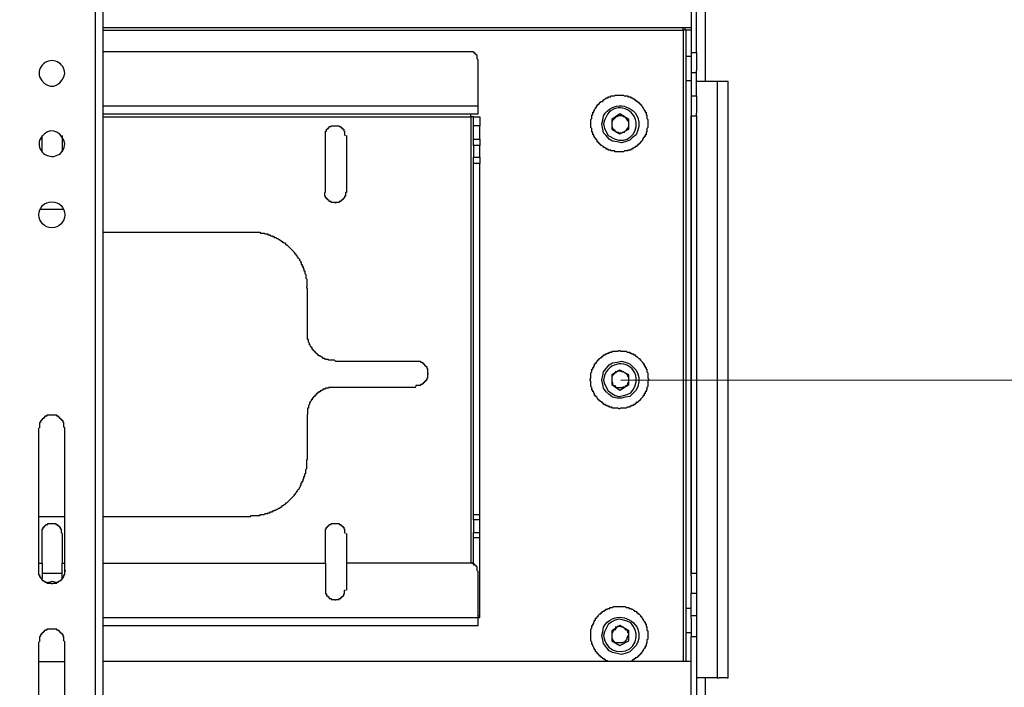
# Model space of a CAD drawing. Units: millimetres. Extents: x 2749.1 to 2763.9, y 1254.6 to 1266.1.
# Drawn here: x 2751.7 to 2752.7, y 1263.2 to 1263.8 of the extents above; entities that cross this region are included whole.
import ezdxf

# ---------------------------------------------------------------- set-up
doc = ezdxf.new("R2010")
doc.units = ezdxf.units.MM
doc.layers.add('PDF _Геометрия', color=7, linetype='Continuous')

msp = doc.modelspace()

# ---------------------------------------------------------------- linework, layer by layer
at = {"layer": 'PDF _Геометрия', "lineweight": 25}
for points in [[(2751.82329, 1262.62816), (2751.81662, 1262.62816), (2751.81662, 1264.28149), (2751.82329, 1264.28149)], [(2752.37162, 1263.73649), (2752.37162, 1263.83066), (2752.36662, 1263.83066), (2752.36662, 1263.73649)], [(2752.32162, 1263.68649), (2752.32162, 1263.68566), (2752.32246, 1263.68566), (2752.32246, 1263.68482), (2752.32329, 1263.68399), (2752.32329, 1263.68316), (2752.32412, 1263.68316), (2752.32412, 1263.68149), (2752.32496, 1263.68149), (2752.32496, 1263.67899), (2752.32579, 1263.67899), (2752.32579, 1263.67566), (2752.32662, 1263.67482), (2752.32662, 1263.66732), (2752.32579, 1263.66649), (2752.32579, 1263.66316), (2752.32496, 1263.66316), (2752.32496, 1263.66066), (2752.32412, 1263.66066), (2752.32412, 1263.65899), (2752.32329, 1263.65899), (2752.32329, 1263.65816), (2752.32246, 1263.65732), (2752.32246, 1263.65649), (2752.32162, 1263.65649), (2752.32162, 1263.65566), (2752.32079, 1263.65482), (2752.32079, 1263.65399), (2752.31996, 1263.65399), (2752.31996, 1263.65316), (2752.31912, 1263.65316), (2752.31912, 1263.65232), (2752.31829, 1263.65232), (2752.31829, 1263.65149), (2752.31746, 1263.65149), (2752.31746, 1263.65066), (2752.31662, 1263.65066), (2752.31662, 1263.64982), (2752.31496, 1263.64982), (2752.31496, 1263.64899), (2752.31412, 1263.64899), (2752.31329, 1263.64816), (2752.31246, 1263.64816), (2752.31246, 1263.64732), (2752.31079, 1263.64732), (2752.31079, 1263.64649), (2752.30829, 1263.64649), (2752.30829, 1263.64566), (2752.30496, 1263.64566), (2752.30412, 1263.64482), (2752.29662, 1263.64482), (2752.29579, 1263.64566), (2752.29246, 1263.64566), (2752.29246, 1263.64649), (2752.28996, 1263.64649), (2752.28996, 1263.64732), (2752.28829, 1263.64732), (2752.28829, 1263.64816), (2752.28746, 1263.64816), (2752.28662, 1263.64899), (2752.28579, 1263.64899), (2752.28579, 1263.64982), (2752.28496, 1263.64982), (2752.28412, 1263.65066), (2752.28329, 1263.65066), (2752.28329, 1263.65149), (2752.28246, 1263.65149), (2752.28246, 1263.65232), (2752.28162, 1263.65232), (2752.28162, 1263.65316), (2752.28079, 1263.65316), (2752.28079, 1263.65399), (2752.27996, 1263.65399), (2752.27996, 1263.65566), (2752.27912, 1263.65566), (2752.27912, 1263.65649), (2752.27829, 1263.65649), (2752.27829, 1263.65732), (2752.27746, 1263.65816), (2752.27746, 1263.65899), (2752.27662, 1263.65899), (2752.27662, 1263.66066), (2752.27579, 1263.66066), (2752.27579, 1263.66316), (2752.27496, 1263.66316), (2752.27496, 1263.66649), (2752.27412, 1263.66732), (2752.27412, 1263.67482), (2752.27496, 1263.67566), (2752.27496, 1263.67899), (2752.27579, 1263.67899), (2752.27579, 1263.68149), (2752.27662, 1263.68149), (2752.27662, 1263.68316), (2752.27746, 1263.68316), (2752.27746, 1263.68399), (2752.27829, 1263.68482), (2752.27829, 1263.68566), (2752.27912, 1263.68566), (2752.27912, 1263.68649), (2752.27996, 1263.68732), (2752.27996, 1263.68816), (2752.28079, 1263.68816), (2752.28079, 1263.68899), (2752.28162, 1263.68899), (2752.28162, 1263.68982), (2752.28246, 1263.68982), (2752.28246, 1263.69066), (2752.28329, 1263.69066), (2752.28329, 1263.69149), (2752.28496, 1263.69149), (2752.28496, 1263.69232), (2752.28579, 1263.69232), (2752.28579, 1263.69316), (2752.28662, 1263.69316), (2752.28746, 1263.69399), (2752.28829, 1263.69399), (2752.28829, 1263.69482), (2752.28996, 1263.69482), (2752.28996, 1263.69566), (2752.29246, 1263.69566), (2752.29246, 1263.69649), (2752.29579, 1263.69649), (2752.29662, 1263.69732), (2752.30412, 1263.69732), (2752.30496, 1263.69649), (2752.30829, 1263.69649), (2752.30829, 1263.69566), (2752.31079, 1263.69566), (2752.31079, 1263.69482), (2752.31246, 1263.69482), (2752.31246, 1263.69399), (2752.31329, 1263.69399), (2752.31412, 1263.69316), (2752.31496, 1263.69316), (2752.31496, 1263.69232), (2752.31579, 1263.69232), (2752.31662, 1263.69149), (2752.31746, 1263.69149), (2752.31746, 1263.69066), (2752.31829, 1263.69066), (2752.31829, 1263.68982), (2752.31912, 1263.68982), (2752.31912, 1263.68899), (2752.31996, 1263.68899), (2752.31996, 1263.68816), (2752.32079, 1263.68816), (2752.32079, 1263.68732)], [(2752.30912, 1263.66566), (2752.30912, 1263.67482), (2752.30079, 1263.67982), (2752.29329, 1263.67482), (2752.29329, 1263.66566), (2752.30079, 1263.66149)], [(2752.36662, 1263.25566), (2752.36662, 1263.67816)], [(2752.32162, 1263.45066), (2752.32162, 1263.44982), (2752.32246, 1263.44982), (2752.32246, 1263.44899), (2752.32329, 1263.44899), (2752.32329, 1263.44732), (2752.32412, 1263.44732), (2752.32412, 1263.44566), (2752.32496, 1263.44566), (2752.32496, 1263.44399), (2752.32579, 1263.44399), (2752.32579, 1263.44149), (2752.32662, 1263.44066), (2752.32662, 1263.43566), (2752.32746, 1263.43482), (2752.32746, 1263.43399), (2752.32662, 1263.43316), (2752.32662, 1263.42816), (2752.32579, 1263.42732), (2752.32579, 1263.42482), (2752.32496, 1263.42482), (2752.32496, 1263.42316), (2752.32412, 1263.42316), (2752.32412, 1263.42149), (2752.32329, 1263.42149), (2752.32329, 1263.41982), (2752.32246, 1263.41982), (2752.32246, 1263.41899), (2752.32162, 1263.41899), (2752.32162, 1263.41816), (2752.31996, 1263.41649), (2752.31996, 1263.41566), (2752.31912, 1263.41566), (2752.31912, 1263.41482), (2752.31829, 1263.41482), (2752.31746, 1263.41399), (2752.31746, 1263.41316), (2752.31579, 1263.41316), (2752.31579, 1263.41232), (2752.31496, 1263.41232), (2752.31496, 1263.41149), (2752.31329, 1263.41149), (2752.31329, 1263.41066), (2752.31162, 1263.41066), (2752.31162, 1263.40982), (2752.30996, 1263.40982), (2752.30996, 1263.40899), (2752.30746, 1263.40899), (2752.30662, 1263.40816), (2752.30162, 1263.40816), (2752.30079, 1263.40732), (2752.29996, 1263.40732), (2752.29912, 1263.40816), (2752.29412, 1263.40816), (2752.29329, 1263.40899), (2752.29079, 1263.40899), (2752.29079, 1263.40982), (2752.28912, 1263.40982), (2752.28912, 1263.41066), (2752.28746, 1263.41066), (2752.28746, 1263.41149), (2752.28579, 1263.41149), (2752.28579, 1263.41232), (2752.28496, 1263.41232), (2752.28496, 1263.41316), (2752.28412, 1263.41316), (2752.28246, 1263.41482), (2752.28162, 1263.41482), (2752.28162, 1263.41566), (2752.28079, 1263.41566), (2752.28079, 1263.41649), (2752.27996, 1263.41732), (2752.27996, 1263.41816), (2752.27912, 1263.41816), (2752.27912, 1263.41899), (2752.27829, 1263.41899), (2752.27829, 1263.41982), (2752.27746, 1263.41982), (2752.27746, 1263.42149), (2752.27662, 1263.42149), (2752.27662, 1263.42316), (2752.27579, 1263.42316), (2752.27579, 1263.42482), (2752.27496, 1263.42482), (2752.27496, 1263.42732), (2752.27412, 1263.42816), (2752.27412, 1263.43316), (2752.27329, 1263.43399), (2752.27329, 1263.43482), (2752.27412, 1263.43566), (2752.27412, 1263.44066), (2752.27496, 1263.44149), (2752.27496, 1263.44399), (2752.27579, 1263.44399), (2752.27579, 1263.44566), (2752.27662, 1263.44566), (2752.27662, 1263.44732), (2752.27746, 1263.44732), (2752.27746, 1263.44899), (2752.27829, 1263.44899), (2752.27829, 1263.44982), (2752.27912, 1263.44982), (2752.27912, 1263.45066), (2752.28079, 1263.45232), (2752.28079, 1263.45316), (2752.28162, 1263.45316), (2752.28162, 1263.45399), (2752.28246, 1263.45399), (2752.28329, 1263.45482), (2752.28412, 1263.45482), (2752.28412, 1263.45566), (2752.28496, 1263.45566), (2752.28496, 1263.45649), (2752.28579, 1263.45649), (2752.28579, 1263.45732), (2752.28746, 1263.45732), (2752.28746, 1263.45816), (2752.28912, 1263.45816), (2752.28912, 1263.45899), (2752.29079, 1263.45899), (2752.29079, 1263.45982), (2752.29329, 1263.45982), (2752.29412, 1263.46066), (2752.29912, 1263.46066), (2752.29996, 1263.46149), (2752.30079, 1263.46149), (2752.30162, 1263.46066), (2752.30662, 1263.46066), (2752.30746, 1263.45982), (2752.30996, 1263.45982), (2752.30996, 1263.45899), (2752.31162, 1263.45899), (2752.31162, 1263.45816), (2752.31329, 1263.45816), (2752.31329, 1263.45732), (2752.31496, 1263.45732), (2752.31496, 1263.45649), (2752.31579, 1263.45649), (2752.31579, 1263.45566), (2752.31662, 1263.45566), (2752.31829, 1263.45399), (2752.31912, 1263.45399), (2752.31912, 1263.45316), (2752.31996, 1263.45316), (2752.31996, 1263.45232)], [(2752.28412, 1263.43399), (2752.28496, 1263.43816), (2752.28579, 1263.44149), (2752.29079, 1263.44816), (2752.29412, 1263.44982), (2752.29829, 1263.45066), (2752.30246, 1263.45149), (2752.30579, 1263.45066), (2752.30996, 1263.44899), (2752.31579, 1263.44316), (2752.31746, 1263.43982), (2752.31829, 1263.43649), (2752.31829, 1263.43232), (2752.31746, 1263.42816), (2752.31579, 1263.42482), (2752.30996, 1263.41899), (2752.30579, 1263.41816), (2752.30246, 1263.41732), (2752.29829, 1263.41732), (2752.29412, 1263.41816), (2752.29079, 1263.42066), (2752.28829, 1263.42316), (2752.28579, 1263.42649), (2752.28496, 1263.42982)], [(2752.29329, 1263.42982), (2752.30079, 1263.42482), (2752.30912, 1263.42982), (2752.30912, 1263.43899), (2752.30079, 1263.44316), (2752.29329, 1263.43899)], [(2752.29329, 1263.19316), (2752.30079, 1263.18899), (2752.30912, 1263.19316), (2752.30912, 1263.20232), (2752.30079, 1263.20732), (2752.29329, 1263.20232)], [(2752.37162, 1263.11399), (2752.36662, 1263.11399), (2752.36662, 1263.19732), (2752.37162, 1263.19732)]]:
    msp.add_lwpolyline(points, close=True, dxfattribs=at)
for points in [[(2752.37996, 1263.70982), (2752.37996, 1264.10316), (2752.37996, 1264.11149), (2752.36162, 1264.11149)], [(2751.82329, 1263.75732), (2752.35912, 1263.75732), (2752.35912, 1263.75982)], [(2751.82329, 1263.75982), (2752.36662, 1263.75982)], [(2752.36162, 1263.75732), (2752.35912, 1263.75732), (2752.35912, 1263.17399)], [(2752.36079, 1263.75982), (2752.36079, 1263.75732)], [(2752.36662, 1263.75732), (2752.36162, 1263.75732), (2752.36162, 1263.73316), (2752.36662, 1263.73316)], [(2751.82329, 1263.68732), (2752.16996, 1263.68732), (2752.16996, 1263.72982), (2752.16912, 1263.73066), (2752.16912, 1263.73399), (2752.16829, 1263.73399), (2752.16829, 1263.73482), (2752.16746, 1263.73482), (2752.16746, 1263.73566), (2752.16662, 1263.73566), (2752.16662, 1263.73649), (2752.16579, 1263.73649), (2752.16579, 1263.73732), (2752.16246, 1263.73732), (2751.82329, 1263.73732)], [(2752.36162, 1263.73316), (2752.36162, 1263.71066), (2752.36662, 1263.71066)], [(2752.36662, 1263.73649), (2752.36662, 1263.73399)], [(2752.37162, 1263.73649), (2752.37162, 1263.73399)], [(2752.36662, 1263.71982), (2752.36662, 1263.71816), (2752.37162, 1263.71816), (2752.37162, 1263.71982)], [(2752.36662, 1263.71816), (2752.36662, 1263.69649), (2752.37162, 1263.69649), (2752.37162, 1263.71816)], [(2752.36162, 1263.71066), (2752.36162, 1263.22316)], [(2752.39079, 1263.70982), (2752.37162, 1263.70982)], [(2752.39246, 1263.70982), (2752.39079, 1263.70982), (2752.39079, 1263.15899), (2752.39246, 1263.15899)], [(2752.39996, 1263.15899), (2752.40079, 1263.15899), (2752.40079, 1263.70982), (2752.39996, 1263.70982)], [(2752.36662, 1263.69649), (2752.36662, 1263.69482)], [(2752.37162, 1263.69649), (2752.37162, 1263.69482)], [(2751.82329, 1263.67982), (2752.16996, 1263.67982), (2752.16996, 1263.68732)], [(2752.16579, 1263.67732), (2752.16329, 1263.67732), (2752.16329, 1263.67899), (2752.16329, 1263.67982), (2752.16496, 1263.67982)], [(2752.31746, 1263.67649), (2752.31829, 1263.67232), (2752.31829, 1263.66816), (2752.31746, 1263.66482), (2752.31579, 1263.66066), (2752.31246, 1263.65816), (2752.30996, 1263.65566), (2752.30579, 1263.65399), (2752.30246, 1263.65316), (2752.29829, 1263.65399), (2752.29412, 1263.65482), (2752.29079, 1263.65649), (2752.28829, 1263.65982), (2752.28579, 1263.66232), (2752.28412, 1263.67066), (2752.28496, 1263.67399), (2752.28579, 1263.67816)], [(2752.30579, 1263.67649), (2752.30496, 1263.67732), (2752.30412, 1263.67732), (2752.30329, 1263.67816), (2752.29912, 1263.67816), (2752.29829, 1263.67732), (2752.29746, 1263.67732), (2752.29662, 1263.67649)], [(2752.36662, 1263.68066), (2752.36662, 1263.67816), (2752.37162, 1263.67816), (2752.37162, 1263.68066)], [(2752.37162, 1263.67816), (2752.37162, 1263.25566)], [(2751.82329, 1263.67732), (2752.16329, 1263.67732), (2752.16329, 1263.26482)], [(2752.02912, 1263.60732), (2752.02912, 1263.65982), (2752.02912, 1263.66399), (2752.02996, 1263.66399), (2752.02996, 1263.66566), (2752.03079, 1263.66566), (2752.03079, 1263.66649), (2752.03162, 1263.66649), (2752.03162, 1263.66732), (2752.03246, 1263.66732), (2752.03246, 1263.66816), (2752.03412, 1263.66816), (2752.03412, 1263.66899), (2752.03496, 1263.66899)], [(2752.04079, 1263.66899), (2752.04162, 1263.66899), (2752.04162, 1263.66816), (2752.04329, 1263.66816), (2752.04329, 1263.66732), (2752.04412, 1263.66732), (2752.04412, 1263.66649), (2752.04496, 1263.66649), (2752.04496, 1263.66566), (2752.04579, 1263.66566), (2752.04579, 1263.66399), (2752.04662, 1263.66399), (2752.04662, 1263.66066), (2752.04746, 1263.65982)], [(2752.16579, 1263.67649), (2752.16579, 1263.67732), (2752.17162, 1263.67732), (2752.17162, 1263.67649)], [(2752.17162, 1263.67066), (2752.17162, 1263.66899), (2752.16579, 1263.66899), (2752.16579, 1263.67066)], [(2752.16579, 1263.65649), (2752.16579, 1263.66899)], [(2752.17162, 1263.65649), (2752.17162, 1263.66899)], [(2752.28829, 1263.67732), (2752.28662, 1263.67399), (2752.28579, 1263.67066), (2752.28662, 1263.66649), (2752.28996, 1263.65982), (2752.29662, 1263.65649), (2752.29996, 1263.65566), (2752.30412, 1263.65566), (2752.30746, 1263.65649), (2752.31079, 1263.65899), (2752.31329, 1263.66149), (2752.31496, 1263.66482), (2752.31579, 1263.66816), (2752.31579, 1263.67232)], [(2752.29329, 1263.67149), (2752.29329, 1263.67066), (2752.29329, 1263.66899)], [(2752.30912, 1263.66899), (2752.30912, 1263.67066), (2752.30912, 1263.67149)], [(2752.29662, 1263.66399), (2752.29746, 1263.66316), (2752.29912, 1263.66316), (2752.29996, 1263.66232), (2752.30246, 1263.66232), (2752.30329, 1263.66316), (2752.30496, 1263.66316), (2752.30579, 1263.66399)], [(2751.76746, 1263.64482), (2751.76746, 1263.65982)], [(2751.78579, 1263.65982), (2751.78579, 1263.64482)], [(2752.04829, 1263.65982), (2752.04829, 1263.60732), (2752.04746, 1263.60732), (2752.04746, 1263.60399), (2752.04662, 1263.60399), (2752.04662, 1263.60232), (2752.04579, 1263.60232), (2752.04579, 1263.60149), (2752.04496, 1263.60149), (2752.04496, 1263.60066), (2752.04412, 1263.60066), (2752.04412, 1263.59982), (2752.04329, 1263.59982), (2752.04329, 1263.59899), (2752.04162, 1263.59899), (2752.04162, 1263.59816), (2752.03829, 1263.59816), (2752.03829, 1263.59732), (2752.03746, 1263.59816), (2752.03412, 1263.59816), (2752.03412, 1263.59899), (2752.03246, 1263.59899), (2752.03246, 1263.59982), (2752.03162, 1263.59982), (2752.03162, 1263.60066), (2752.03079, 1263.60066), (2752.03079, 1263.60149), (2752.02996, 1263.60149), (2752.02996, 1263.60232), (2752.02912, 1263.60232), (2752.02912, 1263.60399), (2752.02829, 1263.60399), (2752.02829, 1263.60732)], [(2752.16579, 1263.65566), (2752.16579, 1263.65649), (2752.17162, 1263.65649), (2752.17162, 1263.65566)], [(2752.17162, 1263.65149), (2752.17162, 1263.65066), (2752.16579, 1263.65066), (2752.16579, 1263.65149)], [(2752.16579, 1263.65066), (2752.16579, 1263.63982), (2752.17162, 1263.63982), (2752.17162, 1263.65066)], [(2752.16579, 1263.63899), (2752.16579, 1263.63982)], [(2752.17162, 1263.63482), (2752.17162, 1263.63399), (2752.16579, 1263.63399), (2752.16579, 1263.63482)], [(2752.16579, 1263.30982), (2752.16579, 1263.63399)], [(2752.16996, 1263.21649), (2752.17162, 1263.21649), (2752.17162, 1263.28816), (2752.17162, 1263.29316), (2752.17162, 1263.30482), (2752.17162, 1263.30982), (2752.17162, 1263.63399)], [(2752.17162, 1263.63982), (2752.17162, 1263.63899)], [(2751.78662, 1263.59149), (2751.76579, 1263.59149)], [(2751.82329, 1263.57066), (2751.95996, 1263.57066), (2751.96162, 1263.57066)], [(2751.96662, 1263.57066), (2751.96829, 1263.57066), (2751.96912, 1263.56982), (2751.97246, 1263.56982), (2751.97329, 1263.56899), (2751.97579, 1263.56899), (2751.97579, 1263.56816), (2751.97746, 1263.56816), (2751.97829, 1263.56732), (2751.97996, 1263.56732), (2751.97996, 1263.56649), (2751.98162, 1263.56649), (2751.98162, 1263.56566), (2751.98329, 1263.56566), (2751.98412, 1263.56482), (2751.98496, 1263.56482), (2751.98579, 1263.56399), (2751.98662, 1263.56399), (2751.98829, 1263.56232), (2751.98912, 1263.56232), (2751.98912, 1263.56149), (2751.98996, 1263.56149), (2751.99079, 1263.56066), (2751.99162, 1263.56066), (2751.99162, 1263.55982), (2751.99246, 1263.55982), (2751.99246, 1263.55899), (2751.99329, 1263.55899)], [(2751.99996, 1263.55232), (2751.99996, 1263.55149), (2752.00079, 1263.55149), (2752.00079, 1263.55066), (2752.00162, 1263.55066), (2752.00162, 1263.54982), (2752.00246, 1263.54899), (2752.00246, 1263.54816), (2752.00329, 1263.54816), (2752.00329, 1263.54732), (2752.00412, 1263.54649), (2752.00496, 1263.54566), (2752.00496, 1263.54482), (2752.00579, 1263.54399), (2752.00579, 1263.54316), (2752.00662, 1263.54232), (2752.00662, 1263.54066), (2752.00746, 1263.54066), (2752.00746, 1263.53899), (2752.00829, 1263.53899), (2752.00829, 1263.53732), (2752.00912, 1263.53649), (2752.00912, 1263.53482), (2752.00996, 1263.53482), (2752.00996, 1263.53232), (2752.01079, 1263.53149), (2752.01079, 1263.52816), (2752.01162, 1263.52732), (2752.01162, 1263.52566)], [(2752.01246, 1263.47649), (2752.01246, 1263.47732), (2752.01246, 1263.51816), (2752.01162, 1263.51899), (2752.01162, 1263.51982)], [(2752.03246, 1263.45232), (2752.03162, 1263.45232), (2752.03162, 1263.45316), (2752.02912, 1263.45316), (2752.02829, 1263.45399), (2752.02662, 1263.45399), (2752.02662, 1263.45482), (2752.02579, 1263.45482), (2752.02496, 1263.45566), (2752.02412, 1263.45566), (2752.02412, 1263.45649), (2752.02246, 1263.45649), (2752.02246, 1263.45732), (2752.02162, 1263.45732), (2752.02162, 1263.45816), (2752.02079, 1263.45816), (2752.02079, 1263.45899), (2752.01996, 1263.45899), (2752.01996, 1263.45982), (2752.01912, 1263.45982), (2752.01912, 1263.46066), (2752.01829, 1263.46066), (2752.01829, 1263.46149), (2752.01746, 1263.46149), (2752.01746, 1263.46232), (2752.01662, 1263.46232), (2752.01662, 1263.46399), (2752.01579, 1263.46399), (2752.01579, 1263.46482), (2752.01496, 1263.46566), (2752.01496, 1263.46649), (2752.01412, 1263.46649), (2752.01412, 1263.46816), (2752.01329, 1263.46899), (2752.01329, 1263.47149), (2752.01246, 1263.47149), (2752.01246, 1263.47232)], [(2752.03746, 1263.45232), (2752.03829, 1263.45149), (2752.11246, 1263.45149), (2752.11662, 1263.45149), (2752.11662, 1263.45066), (2752.11829, 1263.45066), (2752.11829, 1263.44982), (2752.11912, 1263.44982), (2752.11912, 1263.44899), (2752.11996, 1263.44899), (2752.11996, 1263.44816), (2752.12079, 1263.44816), (2752.12079, 1263.44732), (2752.12162, 1263.44732), (2752.12162, 1263.44649), (2752.12246, 1263.44649), (2752.12246, 1263.44482), (2752.12329, 1263.44482), (2752.12329, 1263.44066), (2752.12412, 1263.43982), (2752.12329, 1263.43982), (2752.12329, 1263.43566), (2752.12246, 1263.43566), (2752.12246, 1263.43399), (2752.12162, 1263.43399), (2752.12162, 1263.43316), (2752.12079, 1263.43316), (2752.12079, 1263.43232), (2752.11996, 1263.43232), (2752.11996, 1263.43149), (2752.11912, 1263.43149), (2752.11912, 1263.43066), (2752.11829, 1263.43066), (2752.11829, 1263.42982), (2752.11662, 1263.42982), (2752.11662, 1263.42899), (2752.11246, 1263.42899), (2752.11246, 1263.42816)], [(2752.30496, 1263.42732), (2752.30662, 1263.42899), (2752.30746, 1263.42899), (2752.30829, 1263.42982), (2752.30829, 1263.43149), (2752.30912, 1263.43232), (2752.30912, 1263.43399), (2752.30912, 1263.43649), (2752.30829, 1263.43732), (2752.30829, 1263.43816), (2752.30579, 1263.44066), (2752.30496, 1263.44066), (2752.30412, 1263.44149), (2752.30246, 1263.44149), (2752.30246, 1263.44232), (2752.29829, 1263.44232), (2752.29829, 1263.44149), (2752.29662, 1263.44149)], [(2752.28829, 1263.44149), (2752.28662, 1263.43816), (2752.28579, 1263.43399), (2752.28662, 1263.43066), (2752.28996, 1263.42399), (2752.29329, 1263.42149), (2752.29662, 1263.41982), (2752.29996, 1263.41899), (2752.30412, 1263.41982), (2752.30746, 1263.42066), (2752.31079, 1263.42232), (2752.31329, 1263.42566), (2752.31496, 1263.42899), (2752.31579, 1263.43232), (2752.31579, 1263.43566)], [(2752.29746, 1263.44066), (2752.29579, 1263.44066), (2752.29579, 1263.43982), (2752.29496, 1263.43982), (2752.29496, 1263.43899), (2752.29412, 1263.43899), (2752.29412, 1263.43816), (2752.29329, 1263.43732), (2752.29329, 1263.43399), (2752.29329, 1263.43232), (2752.29412, 1263.43149), (2752.29412, 1263.42982), (2752.29496, 1263.42899), (2752.29579, 1263.42899), (2752.29746, 1263.42732), (2752.29829, 1263.42732)], [(2752.03246, 1263.42732), (2752.03162, 1263.42732), (2752.03162, 1263.42649), (2752.02912, 1263.42649), (2752.02829, 1263.42566), (2752.02662, 1263.42566), (2752.02662, 1263.42482), (2752.02579, 1263.42482), (2752.02496, 1263.42399), (2752.02412, 1263.42399), (2752.02412, 1263.42316), (2752.02246, 1263.42316), (2752.02246, 1263.42232), (2752.02162, 1263.42232), (2752.02162, 1263.42149), (2752.02079, 1263.42149), (2752.02079, 1263.42066), (2752.01996, 1263.42066), (2752.01996, 1263.41982), (2752.01912, 1263.41982), (2752.01912, 1263.41899), (2752.01829, 1263.41899), (2752.01829, 1263.41816), (2752.01746, 1263.41816), (2752.01746, 1263.41732), (2752.01662, 1263.41732), (2752.01662, 1263.41566), (2752.01579, 1263.41566), (2752.01579, 1263.41482), (2752.01496, 1263.41399), (2752.01496, 1263.41316), (2752.01412, 1263.41316), (2752.01412, 1263.41149), (2752.01329, 1263.41066), (2752.01329, 1263.40816), (2752.01246, 1263.40816), (2752.01246, 1263.40732)], [(2752.11246, 1263.42732), (2752.03829, 1263.42732), (2752.03746, 1263.42732)], [(2752.30329, 1263.42732), (2752.30412, 1263.42816)], [(2751.77246, 1263.40149), (2751.77162, 1263.40149), (2751.77162, 1263.40066), (2751.76996, 1263.40066), (2751.76996, 1263.39982), (2751.76912, 1263.39982), (2751.76912, 1263.39899), (2751.76829, 1263.39899), (2751.76829, 1263.39816), (2751.76746, 1263.39816), (2751.76746, 1263.39732), (2751.76662, 1263.39732), (2751.76662, 1263.39649), (2751.76579, 1263.39649), (2751.76579, 1263.39482), (2751.76496, 1263.39482), (2751.76496, 1263.38982)], [(2751.78829, 1263.25816), (2751.78829, 1263.38982), (2751.78746, 1263.39066), (2751.78746, 1263.39482), (2751.78662, 1263.39482), (2751.78662, 1263.39649), (2751.78579, 1263.39649), (2751.78579, 1263.39732), (2751.78496, 1263.39732), (2751.78496, 1263.39816), (2751.78412, 1263.39816), (2751.78412, 1263.39899), (2751.78329, 1263.39899), (2751.78329, 1263.39982), (2751.78246, 1263.39982), (2751.78246, 1263.40066), (2751.78079, 1263.40066), (2751.78079, 1263.40149), (2751.77996, 1263.40149)], [(2752.01162, 1263.35899), (2752.01162, 1263.36066), (2752.01246, 1263.36066), (2752.01246, 1263.40149), (2752.01246, 1263.40232)], [(2751.76412, 1263.38982), (2751.76412, 1263.25816), (2751.76412, 1263.25399), (2751.76496, 1263.25399), (2751.76496, 1263.25232), (2751.76579, 1263.25232), (2751.76579, 1263.25149), (2751.76662, 1263.25066), (2751.76662, 1263.24982), (2751.76746, 1263.24982), (2751.76746, 1263.24899), (2751.76829, 1263.24899), (2751.76912, 1263.24816), (2751.76996, 1263.24816), (2751.76996, 1263.24732), (2751.77162, 1263.24732), (2751.77162, 1263.24649), (2751.77579, 1263.24649), (2751.77662, 1263.24566), (2751.77662, 1263.24649), (2751.78079, 1263.24649), (2751.78079, 1263.24732), (2751.78246, 1263.24732), (2751.78246, 1263.24816), (2751.78329, 1263.24816), (2751.78412, 1263.24899), (2751.78496, 1263.24899), (2751.78496, 1263.24982), (2751.78579, 1263.24982), (2751.78579, 1263.25066), (2751.78662, 1263.25149), (2751.78662, 1263.25232), (2751.78746, 1263.25232), (2751.78746, 1263.25399), (2751.78829, 1263.25399), (2751.78829, 1263.25816), (2751.78912, 1263.25816)], [(2751.99996, 1263.32732), (2751.99996, 1263.32816), (2752.00079, 1263.32816), (2752.00079, 1263.32899), (2752.00162, 1263.32899), (2752.00162, 1263.32982), (2752.00246, 1263.33066), (2752.00246, 1263.33149), (2752.00329, 1263.33149), (2752.00329, 1263.33232), (2752.00412, 1263.33316), (2752.00496, 1263.33399), (2752.00496, 1263.33482), (2752.00579, 1263.33566), (2752.00579, 1263.33649), (2752.00662, 1263.33732), (2752.00662, 1263.33899), (2752.00746, 1263.33899), (2752.00746, 1263.34066), (2752.00829, 1263.34066), (2752.00829, 1263.34232), (2752.00912, 1263.34316), (2752.00912, 1263.34482), (2752.00996, 1263.34482), (2752.00996, 1263.34732), (2752.01079, 1263.34816), (2752.01079, 1263.35149), (2752.01162, 1263.35232), (2752.01162, 1263.35316)], [(2751.96662, 1263.30899), (2751.96829, 1263.30899), (2751.96912, 1263.30982), (2751.97246, 1263.30982), (2751.97329, 1263.31066), (2751.97579, 1263.31066), (2751.97579, 1263.31149), (2751.97746, 1263.31149), (2751.97829, 1263.31232), (2751.97996, 1263.31232), (2751.97996, 1263.31316), (2751.98162, 1263.31316), (2751.98162, 1263.31399), (2751.98329, 1263.31399), (2751.98412, 1263.31482), (2751.98496, 1263.31482), (2751.98579, 1263.31566), (2751.98662, 1263.31566), (2751.98829, 1263.31732), (2751.98912, 1263.31732), (2751.98912, 1263.31816), (2751.98996, 1263.31816), (2751.99079, 1263.31899), (2751.99162, 1263.31899), (2751.99162, 1263.31982), (2751.99246, 1263.31982), (2751.99246, 1263.32066), (2751.99329, 1263.32066)], [(2751.76412, 1263.30816), (2751.78829, 1263.30816)], [(2751.82329, 1263.30816), (2751.95996, 1263.30816), (2751.95996, 1263.30899), (2751.96162, 1263.30899)], [(2752.16579, 1263.30482), (2752.16579, 1263.30982), (2752.17162, 1263.30982)], [(2751.76746, 1263.26482), (2751.76746, 1263.29232), (2751.76746, 1263.29649), (2751.76829, 1263.29649), (2751.76829, 1263.29816), (2751.76912, 1263.29816), (2751.76912, 1263.29899), (2751.76996, 1263.29899), (2751.76996, 1263.29982), (2751.77079, 1263.29982), (2751.77079, 1263.30066), (2751.77246, 1263.30066), (2751.77246, 1263.30149), (2751.77329, 1263.30149)], [(2751.77912, 1263.30149), (2751.77996, 1263.30149), (2751.77996, 1263.30066), (2751.78162, 1263.30066), (2751.78162, 1263.29982), (2751.78246, 1263.29982), (2751.78246, 1263.29899), (2751.78329, 1263.29899), (2751.78329, 1263.29816), (2751.78412, 1263.29816), (2751.78412, 1263.29649), (2751.78496, 1263.29649), (2751.78496, 1263.29316), (2751.78579, 1263.29232), (2751.78579, 1263.26482)], [(2752.02912, 1263.26482), (2752.02912, 1263.29232), (2752.02912, 1263.29649), (2752.02996, 1263.29649), (2752.02996, 1263.29816), (2752.03079, 1263.29816), (2752.03079, 1263.29899), (2752.03162, 1263.29899), (2752.03162, 1263.29982), (2752.03246, 1263.29982), (2752.03246, 1263.30066), (2752.03412, 1263.30066), (2752.03412, 1263.30149), (2752.03496, 1263.30149)], [(2752.04079, 1263.30149), (2752.04162, 1263.30149), (2752.04162, 1263.30066), (2752.04329, 1263.30066), (2752.04329, 1263.29982), (2752.04412, 1263.29982), (2752.04412, 1263.29899), (2752.04496, 1263.29899), (2752.04496, 1263.29816), (2752.04579, 1263.29816), (2752.04579, 1263.29649), (2752.04662, 1263.29649), (2752.04662, 1263.29316), (2752.04746, 1263.29232)], [(2752.17162, 1263.30482), (2752.16579, 1263.30482), (2752.16579, 1263.29316)], [(2752.04829, 1263.29232), (2752.04829, 1263.26482)], [(2752.17162, 1263.28816), (2752.16579, 1263.28816), (2752.16579, 1263.29316), (2752.17162, 1263.29316)], [(2752.16579, 1263.26399), (2752.16579, 1263.28816)], [(2751.76412, 1263.26482), (2751.76746, 1263.26482), (2751.76746, 1263.25066)], [(2751.78579, 1263.25066), (2751.78579, 1263.26482), (2751.78829, 1263.26482)], [(2751.82329, 1263.21482), (2752.16996, 1263.21482), (2752.16996, 1263.25732), (2752.16912, 1263.25816), (2752.16912, 1263.26149), (2752.16829, 1263.26149), (2752.16829, 1263.26232), (2752.16746, 1263.26232), (2752.16746, 1263.26316), (2752.16662, 1263.26316), (2752.16662, 1263.26399), (2752.16579, 1263.26399), (2752.16579, 1263.26482), (2752.16246, 1263.26482), (2752.04829, 1263.26482), (2752.04829, 1263.23982)], [(2751.82329, 1263.26482), (2752.02912, 1263.26482), (2752.02912, 1263.23982), (2752.02912, 1263.23649), (2752.02996, 1263.23649), (2752.02996, 1263.23482), (2752.03079, 1263.23482), (2752.03079, 1263.23399), (2752.03162, 1263.23399), (2752.03162, 1263.23316), (2752.03246, 1263.23316), (2752.03246, 1263.23232), (2752.03412, 1263.23232), (2752.03412, 1263.23149), (2752.03746, 1263.23149), (2752.03829, 1263.23066), (2752.03829, 1263.23149), (2752.04162, 1263.23149), (2752.04162, 1263.23232), (2752.04329, 1263.23232), (2752.04329, 1263.23316), (2752.04412, 1263.23316), (2752.04412, 1263.23399), (2752.04496, 1263.23399), (2752.04496, 1263.23482), (2752.04579, 1263.23482), (2752.04579, 1263.23649), (2752.04662, 1263.23649), (2752.04662, 1263.23982), (2752.04746, 1263.23982)], [(2752.16412, 1263.26482), (2752.16496, 1263.26482), (2752.16579, 1263.26482), (2752.16579, 1263.26316)], [(2751.76746, 1263.25566), (2751.78579, 1263.25566)], [(2752.36662, 1263.25316), (2752.36662, 1263.25566), (2752.37162, 1263.25566), (2752.37162, 1263.25316)], [(2751.77246, 1263.24732), (2751.77412, 1263.24732), (2751.77662, 1263.24816), (2751.77996, 1263.24732)], [(2752.36662, 1263.23982), (2752.36662, 1263.23732)], [(2752.36662, 1263.21649), (2752.36662, 1263.23732), (2752.37162, 1263.23732), (2752.37162, 1263.21649)], [(2752.37162, 1263.23982), (2752.37162, 1263.23732)], [(2752.28996, 1263.17399), (2752.28912, 1263.17482), (2752.28829, 1263.17482), (2752.28746, 1263.17566), (2752.28662, 1263.17566), (2752.28662, 1263.17649), (2752.28496, 1263.17649), (2752.28496, 1263.17732), (2752.28412, 1263.17732), (2752.28412, 1263.17816), (2752.28329, 1263.17816), (2752.28329, 1263.17899), (2752.28246, 1263.17899), (2752.28162, 1263.17982), (2752.28079, 1263.18066), (2752.28079, 1263.18149), (2752.27996, 1263.18149), (2752.27996, 1263.18232), (2752.27912, 1263.18232), (2752.27912, 1263.18316), (2752.27829, 1263.18316), (2752.27829, 1263.18482), (2752.27746, 1263.18482), (2752.27746, 1263.18566), (2752.27662, 1263.18649), (2752.27662, 1263.18732), (2752.27579, 1263.18816), (2752.27579, 1263.18982), (2752.27496, 1263.18982), (2752.27496, 1263.19232), (2752.27412, 1263.19316), (2752.27412, 1263.20399), (2752.27496, 1263.20482), (2752.27496, 1263.20732), (2752.27579, 1263.20732), (2752.27579, 1263.20899), (2752.27662, 1263.20899), (2752.27662, 1263.21066), (2752.27746, 1263.21149), (2752.27746, 1263.21232), (2752.27829, 1263.21232), (2752.27829, 1263.21399), (2752.27912, 1263.21399), (2752.27912, 1263.21482), (2752.27996, 1263.21482), (2752.27996, 1263.21566), (2752.28079, 1263.21566), (2752.28079, 1263.21649), (2752.28246, 1263.21816), (2752.28329, 1263.21816), (2752.28329, 1263.21899), (2752.28412, 1263.21899), (2752.28412, 1263.21982), (2752.28496, 1263.21982), (2752.28496, 1263.22066), (2752.28662, 1263.22066), (2752.28662, 1263.22149), (2752.28746, 1263.22149), (2752.28829, 1263.22232), (2752.28912, 1263.22232), (2752.28996, 1263.22316), (2752.29162, 1263.22316), (2752.29162, 1263.22399), (2752.29412, 1263.22399), (2752.29496, 1263.22482), (2752.30579, 1263.22482), (2752.30662, 1263.22399), (2752.30912, 1263.22399), (2752.30912, 1263.22316), (2752.31079, 1263.22316), (2752.31162, 1263.22232), (2752.31246, 1263.22232), (2752.31329, 1263.22149), (2752.31412, 1263.22149), (2752.31412, 1263.22066), (2752.31579, 1263.22066), (2752.31579, 1263.21982), (2752.31662, 1263.21982), (2752.31662, 1263.21899), (2752.31746, 1263.21899), (2752.31746, 1263.21816), (2752.31829, 1263.21816), (2752.31996, 1263.21649), (2752.31996, 1263.21566), (2752.32079, 1263.21566), (2752.32079, 1263.21482), (2752.32162, 1263.21482)], [(2751.82329, 1263.20732), (2752.16996, 1263.20732), (2752.16996, 1263.21482), (2752.17162, 1263.21482), (2752.17162, 1263.21649)], [(2752.36662, 1263.22316), (2752.36162, 1263.22316), (2752.36162, 1263.20066)], [(2752.36662, 1263.21399), (2752.36662, 1263.21649), (2752.37162, 1263.21649), (2752.37162, 1263.21399)], [(2752.31746, 1263.20399), (2752.31829, 1263.19982), (2752.31829, 1263.19566), (2752.31746, 1263.19232), (2752.31579, 1263.18899), (2752.30996, 1263.18316), (2752.30579, 1263.18149), (2752.30246, 1263.18066), (2752.29829, 1263.18149), (2752.29412, 1263.18232), (2752.29079, 1263.18399), (2752.28579, 1263.19066), (2752.28496, 1263.19399), (2752.28412, 1263.19816), (2752.28496, 1263.20149), (2752.28579, 1263.20566)], [(2752.31496, 1263.19232), (2752.31579, 1263.19649), (2752.31579, 1263.19982), (2752.31496, 1263.20316), (2752.31329, 1263.20649), (2752.31079, 1263.20982), (2752.30746, 1263.21149), (2752.30412, 1263.21232), (2752.29996, 1263.21316), (2752.29662, 1263.21232), (2752.29329, 1263.21066), (2752.28996, 1263.20816), (2752.28662, 1263.20149), (2752.28579, 1263.19816), (2752.28662, 1263.19399), (2752.28829, 1263.19066)], [(2752.30912, 1263.19816), (2752.30912, 1263.19982), (2752.30829, 1263.20066), (2752.30829, 1263.20149), (2752.30746, 1263.20316), (2752.30662, 1263.20316), (2752.30496, 1263.20482), (2752.30412, 1263.20566), (2752.30246, 1263.20566), (2752.30246, 1263.20649), (2752.29829, 1263.20649), (2752.29829, 1263.20566), (2752.29662, 1263.20566)], [(2752.32162, 1263.21399), (2752.32162, 1263.21316), (2752.32246, 1263.21316), (2752.32246, 1263.21232), (2752.32329, 1263.21149), (2752.32329, 1263.21066), (2752.32412, 1263.21066), (2752.32412, 1263.20899), (2752.32496, 1263.20899), (2752.32496, 1263.20649), (2752.32579, 1263.20649), (2752.32579, 1263.20316), (2752.32662, 1263.20232), (2752.32662, 1263.19482), (2752.32579, 1263.19399), (2752.32579, 1263.19066), (2752.32496, 1263.19066), (2752.32496, 1263.18816), (2752.32412, 1263.18816), (2752.32412, 1263.18649), (2752.32329, 1263.18649), (2752.32329, 1263.18566), (2752.32246, 1263.18482), (2752.32246, 1263.18399), (2752.32162, 1263.18399), (2752.32162, 1263.18316), (2752.32079, 1263.18232), (2752.32079, 1263.18149), (2752.31996, 1263.18149), (2752.31996, 1263.18066), (2752.31912, 1263.18066), (2752.31912, 1263.17982), (2752.31829, 1263.17982), (2752.31829, 1263.17899), (2752.31746, 1263.17899), (2752.31746, 1263.17816), (2752.31662, 1263.17816), (2752.31662, 1263.17732), (2752.31496, 1263.17732), (2752.31496, 1263.17649), (2752.31412, 1263.17649), (2752.31329, 1263.17566), (2752.31246, 1263.17566), (2752.31246, 1263.17482), (2752.31162, 1263.17482)], [(2751.77246, 1263.20399), (2751.77162, 1263.20399), (2751.77162, 1263.20316), (2751.76996, 1263.20316), (2751.76996, 1263.20232), (2751.76912, 1263.20232), (2751.76912, 1263.20149), (2751.76829, 1263.20149), (2751.76829, 1263.20066), (2751.76746, 1263.20066), (2751.76746, 1263.19982), (2751.76662, 1263.19982), (2751.76662, 1263.19899), (2751.76579, 1263.19899), (2751.76579, 1263.19732), (2751.76496, 1263.19732), (2751.76496, 1263.19232)], [(2751.78829, 1263.06149), (2751.78829, 1263.19232), (2751.78746, 1263.19316), (2751.78746, 1263.19732), (2751.78662, 1263.19732), (2751.78662, 1263.19899), (2751.78579, 1263.19899), (2751.78579, 1263.19982), (2751.78496, 1263.19982), (2751.78496, 1263.20066), (2751.78412, 1263.20066), (2751.78412, 1263.20149), (2751.78329, 1263.20149), (2751.78329, 1263.20232), (2751.78246, 1263.20232), (2751.78246, 1263.20316), (2751.78079, 1263.20316), (2751.78079, 1263.20399), (2751.77996, 1263.20399)], [(2752.29746, 1263.20482), (2752.29579, 1263.20316), (2752.29496, 1263.20316), (2752.29412, 1263.20149), (2752.29412, 1263.20066), (2752.29329, 1263.19982), (2752.29329, 1263.19816), (2752.29329, 1263.19566), (2752.29412, 1263.19482), (2752.29412, 1263.19399), (2752.29662, 1263.19149), (2752.29746, 1263.19149), (2752.29829, 1263.19149)], [(2752.30496, 1263.19149), (2752.30496, 1263.19232), (2752.30579, 1263.19232), (2752.30579, 1263.19316), (2752.30662, 1263.19316), (2752.30662, 1263.19399), (2752.30746, 1263.19482), (2752.30746, 1263.19649), (2752.30829, 1263.19649), (2752.30829, 1263.19816)], [(2752.36662, 1263.20066), (2752.36162, 1263.20066), (2752.36162, 1263.17399)], [(2752.36662, 1263.19982), (2752.36662, 1263.19732)], [(2752.37162, 1263.19982), (2752.37162, 1263.19732)], [(2751.76412, 1263.19232), (2751.76412, 1263.06149)], [(2752.30329, 1263.19149), (2752.30412, 1263.19232)], [(2751.76412, 1263.17399), (2751.78829, 1263.17399)], [(2751.82329, 1263.11149), (2752.36662, 1263.11149), (2752.36662, 1263.17399), (2751.82329, 1263.17399)], [(2752.37162, 1261.34732), (2752.36996, 1261.34732), (2752.36996, 1261.33982), (2750.13246, 1261.33982), (2750.13246, 1261.34732), (2752.36996, 1261.34732), (2752.36996, 1261.34232), (2752.37162, 1261.34232), (2752.37162, 1261.34732), (2752.37496, 1261.34732), (2752.37662, 1261.34649), (2752.37746, 1261.34566), (2752.37912, 1261.34232), (2752.37996, 1261.33982), (2752.37996, 1263.15899)], [(2752.39079, 1263.15899), (2752.37162, 1263.15899)]]:
    msp.add_lwpolyline(points, dxfattribs=at)
for points in [[(2751.78579, 1263.71149), (2751.78746, 1263.71399), (2751.78829, 1263.71732, 1.140198), (2751.76496, 1263.71399)], [(2751.76496, 1263.65566, 1.140198), (2751.78829, 1263.65232), (2751.78746, 1263.65566), (2751.78579, 1263.65816)]]:
    msp.add_lwpolyline(points, format="xyb", dxfattribs=at)
at = {"layer": 'PDF _Геометрия', "lineweight": 18}
msp.add_lwpolyline([(2752.30162, 1263.43399), (2753.33162, 1263.43399)], dxfattribs=at)
at = {"layer": 'PDF _Геометрия', "lineweight": 25}
msp.add_circle((2751.7763, 1263.58674), 0.01199, dxfattribs=at)
for points in [[(2752.36662, 1263.73399), (2752.36662, 1263.72927), (2752.36662, 1263.72454), (2752.36662, 1263.71982)], [(2752.37162, 1263.73399), (2752.37162, 1263.72927), (2752.37162, 1263.72454), (2752.37162, 1263.71982)], [(2751.76496, 1263.71399), (2751.76957, 1263.70393), (2751.7806, 1263.70232), (2751.78579, 1263.71149)], [(2752.39996, 1263.70982), (2752.39746, 1263.70982), (2752.39496, 1263.70982), (2752.39246, 1263.70982)], [(2752.28579, 1263.67816), (2752.29367, 1263.69182), (2752.31185, 1263.68929), (2752.31746, 1263.67649)], [(2752.31579, 1263.67232), (2752.31417, 1263.68624), (2752.29405, 1263.69088), (2752.28829, 1263.67732)], [(2752.36662, 1263.69482), (2752.36662, 1263.6901), (2752.36662, 1263.68538), (2752.36662, 1263.68066)], [(2752.37162, 1263.69482), (2752.37162, 1263.6901), (2752.37162, 1263.68538), (2752.37162, 1263.68066)], [(2752.03496, 1263.66899), (2752.0369, 1263.66899), (2752.03885, 1263.66899), (2752.04079, 1263.66899)], [(2752.16579, 1263.67066), (2752.16579, 1263.6726), (2752.16579, 1263.67454), (2752.16579, 1263.67649)], [(2752.17162, 1263.67649), (2752.17162, 1263.67454), (2752.17162, 1263.6726), (2752.17162, 1263.67066)], [(2752.29662, 1263.67649), (2752.29507, 1263.67506), (2752.29354, 1263.67346), (2752.29329, 1263.67149)], [(2752.29329, 1263.66899), (2752.29354, 1263.66702), (2752.29507, 1263.66542), (2752.29662, 1263.66399)], [(2752.30912, 1263.67149), (2752.30887, 1263.67346), (2752.30735, 1263.67506), (2752.30579, 1263.67649)], [(2752.30579, 1263.66399), (2752.30735, 1263.66542), (2752.30887, 1263.66702), (2752.30912, 1263.66899)], [(2751.78579, 1263.65816), (2751.7806, 1263.66732), (2751.76957, 1263.66571), (2751.76496, 1263.65566)], [(2752.16579, 1263.65149), (2752.16579, 1263.65288), (2752.16579, 1263.65427), (2752.16579, 1263.65566)], [(2752.17162, 1263.65566), (2752.17162, 1263.65427), (2752.17162, 1263.65288), (2752.17162, 1263.65149)], [(2752.16579, 1263.63482), (2752.16579, 1263.63621), (2752.16579, 1263.6376), (2752.16579, 1263.63899)], [(2752.17162, 1263.63899), (2752.17162, 1263.6376), (2752.17162, 1263.63621), (2752.17162, 1263.63482)], [(2751.96162, 1263.57066), (2751.96329, 1263.57066), (2751.96496, 1263.57066), (2751.96662, 1263.57066)], [(2751.99329, 1263.55899), (2751.99551, 1263.55677), (2751.99774, 1263.55454), (2751.99996, 1263.55232)], [(2752.01162, 1263.52566), (2752.01162, 1263.52371), (2752.01162, 1263.52177), (2752.01162, 1263.51982)], [(2752.01246, 1263.47232), (2752.01246, 1263.47371), (2752.01246, 1263.4751), (2752.01246, 1263.47649)], [(2752.03746, 1263.45232), (2752.03579, 1263.45232), (2752.03412, 1263.45232), (2752.03246, 1263.45232)], [(2752.31579, 1263.43566), (2752.3149, 1263.45021), (2752.29539, 1263.45377), (2752.28829, 1263.44149)], [(2752.03746, 1263.42732), (2752.03579, 1263.42732), (2752.03412, 1263.42732), (2752.03246, 1263.42732)], [(2752.29829, 1263.42732), (2752.29996, 1263.42732), (2752.30162, 1263.42732), (2752.30329, 1263.42732)], [(2752.01246, 1263.40732), (2752.01246, 1263.40566), (2752.01246, 1263.40399), (2752.01246, 1263.40232)], [(2751.77996, 1263.40149), (2751.77746, 1263.40149), (2751.77496, 1263.40149), (2751.77246, 1263.40149)], [(2752.01162, 1263.35316), (2752.01162, 1263.3551), (2752.01162, 1263.35704), (2752.01162, 1263.35899)], [(2751.99329, 1263.32066), (2751.99551, 1263.32288), (2751.99774, 1263.3251), (2751.99996, 1263.32732)], [(2751.96162, 1263.30899), (2751.96329, 1263.30899), (2751.96496, 1263.30899), (2751.96662, 1263.30899)], [(2751.77329, 1263.30149), (2751.77524, 1263.30149), (2751.77718, 1263.30149), (2751.77912, 1263.30149)], [(2752.03496, 1263.30149), (2752.0369, 1263.30149), (2752.03885, 1263.30149), (2752.04079, 1263.30149)], [(2752.36662, 1263.25316), (2752.36662, 1263.24871), (2752.36662, 1263.24427), (2752.36662, 1263.23982)], [(2752.37162, 1263.25316), (2752.37162, 1263.24871), (2752.37162, 1263.24427), (2752.37162, 1263.23982)], [(2752.28579, 1263.20566), (2752.29362, 1263.22039), (2752.31242, 1263.21591), (2752.31746, 1263.20399)], [(2752.36662, 1263.21399), (2752.36662, 1263.20927), (2752.36662, 1263.20454), (2752.36662, 1263.19982)], [(2752.37162, 1263.21399), (2752.37162, 1263.20927), (2752.37162, 1263.20454), (2752.37162, 1263.19982)], [(2751.77996, 1263.20399), (2751.77746, 1263.20399), (2751.77496, 1263.20399), (2751.77246, 1263.20399)], [(2752.28829, 1263.19066), (2752.2931, 1263.18011), (2752.31121, 1263.18096), (2752.31496, 1263.19232)], [(2752.29829, 1263.19149), (2752.29996, 1263.19149), (2752.30162, 1263.19149), (2752.30329, 1263.19149)], [(2752.39996, 1263.15899), (2752.39746, 1263.15899), (2752.39496, 1263.15899), (2752.39246, 1263.15899)]]:
    msp.add_open_spline(points, degree=3, dxfattribs=at)

doc.saveas('drawing.dxf')
